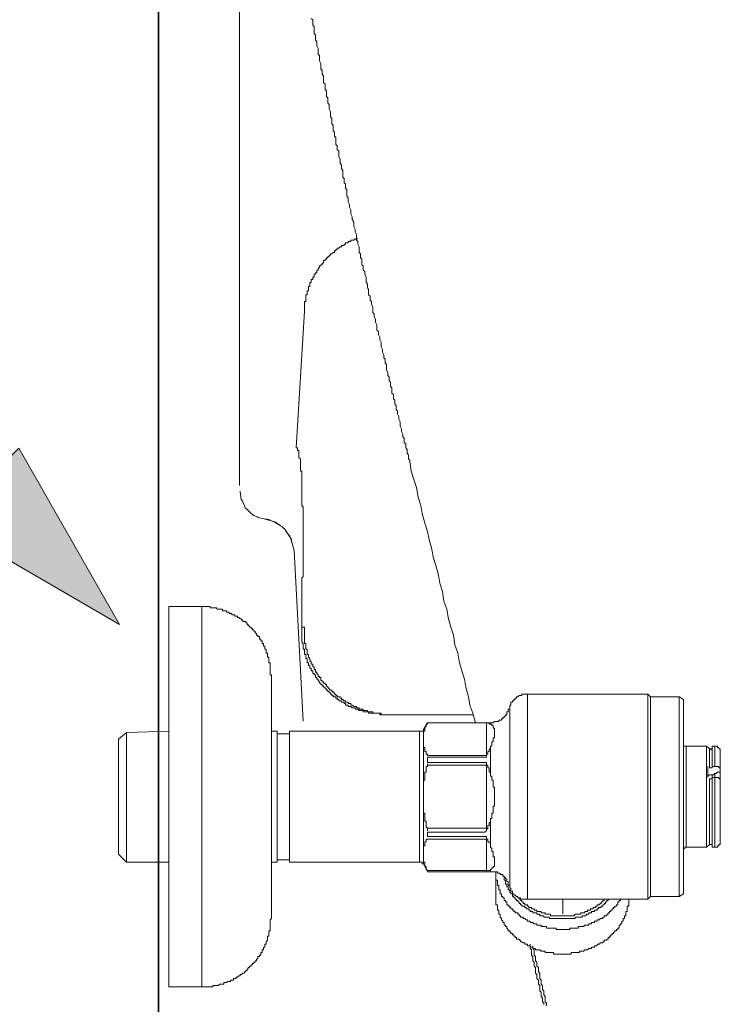
# Model space of a CAD drawing. Units: inches. Extents: x -376 to 2790, y -1491 to 763.
# Drawn here: x 828 to 938, y -735 to -579 of the extents above; entities that cross this region are included whole.
import ezdxf

# ---------------------------------------------------------------- set-up
doc = ezdxf.new("R2010")
doc.units = ezdxf.units.IN
doc.header["$MEASUREMENT"] = 0
doc.layers.add('图层 1', color=7, linetype='Continuous')

msp = doc.modelspace()

# ---------------------------------------------------------------- hatches: boundary and pattern name
at = {"layer": '图层 1'}
h = msp.add_hatch(color=7, dxfattribs=at)
h.dxf.hatch_style = 2
h.paths.add_polyline_path([(815.68, -658.88), (843.4, -675.01), (827.49, -647.13)])

# ---------------------------------------------------------------- linework, layer by layer
at = {"layer": '图层 1', "color": 7, "lineweight": 35}
msp.add_lwpolyline([(849.55, -856.97), (849.55, 344.23)], dxfattribs=at)
at = {"layer": '图层 1', "color": 7, "lineweight": 9}
for points in [[(862.36, -646.48), (862.36, 82.67)], [(873.69, -579.22), (873.91, -579.45), (873.91, -579.66), (873.91, -579.87), (873.91, -580.09), (873.91, -580.31), (874.13, -580.52), (874.13, -580.75), (874.13, -580.96), (874.13, -581.39), (874.13, -581.61), (874.34, -581.82), (874.34, -582.04), (874.34, -582.27), (874.34, -582.46), (874.34, -582.68), (874.55, -582.9), (874.55, -583.12), (874.55, -583.33), (874.55, -583.55), (874.78, -583.97), (874.78, -584.21), (874.78, -584.42), (874.78, -584.63), (874.78, -584.85), (875, -585.06), (875, -585.29), (875, -585.51), (875, -585.71), (875, -585.92), (875.21, -586.36), (875.21, -586.57), (875.21, -586.79), (875.21, -587), (875.21, -587.23), (875.42, -587.44), (875.42, -587.66), (875.42, -587.87), (875.42, -588.09), (875.64, -588.32), (875.64, -588.53), (875.64, -588.95), (875.64, -589.17), (875.64, -589.38), (875.86, -589.6), (875.86, -589.81), (875.86, -590.02), (875.86, -590.26), (875.86, -590.47), (876.07, -590.68), (876.07, -590.9), (876.07, -591.33), (876.07, -591.54), (876.3, -591.77), (876.3, -591.97), (876.3, -592.19), (876.3, -592.41), (876.3, -592.62), (876.49, -592.83), (876.49, -593.05), (876.49, -593.28), (876.49, -593.49), (876.72, -593.92), (876.72, -594.14), (876.72, -594.37), (876.72, -594.58), (876.72, -594.79), (876.93, -595.01), (876.93, -595.23), (876.93, -595.43), (876.93, -595.65), (876.93, -595.86), (877.15, -596.08), (877.15, -596.52), (877.15, -596.73), (877.15, -596.95), (877.36, -597.17), (877.36, -597.38), (877.36, -597.59), (877.36, -597.82), (877.58, -598.03), (877.58, -598.25), (877.58, -598.47), (877.58, -598.88), (877.58, -599.12), (877.79, -599.33), (877.79, -599.54), (877.79, -599.76), (877.79, -599.97), (878.02, -600.19), (878.02, -600.41), (878.02, -600.62), (878.02, -600.84), (878.02, -601.06), (878.24, -601.49), (878.24, -601.71), (878.24, -601.91), (878.24, -602.13), (878.45, -602.34), (878.45, -602.57), (878.45, -602.78), (878.45, -603), (878.66, -603.22), (878.66, -603.43), (878.66, -603.64), (878.66, -604.09), (878.66, -604.3), (878.88, -604.52), (878.88, -604.73), (878.88, -604.93), (878.88, -605.18), (879.09, -605.38), (879.09, -605.59), (879.09, -605.81), (879.09, -606.02), (879.32, -606.24), (879.32, -606.67), (879.32, -606.88), (879.32, -607.11), (879.32, -607.33), (879.54, -607.54), (879.54, -607.75), (879.54, -607.97)], [(879.54, -607.97), (879.54, -608.2), (879.74, -608.62), (879.74, -608.83), (879.74, -609.05), (879.96, -609.48), (879.96, -609.69), (879.96, -609.92), (879.96, -610.14), (880.17, -610.57), (880.17, -610.78), (880.17, -610.99), (880.39, -611.44), (880.39, -611.63), (880.39, -611.86), (880.39, -612.08), (880.6, -612.5), (880.6, -612.72), (880.6, -612.93), (880.82, -613.38), (880.82, -613.59), (880.82, -613.8), (880.82, -614.24), (881.03, -614.46), (881.03, -614.68), (881.03, -614.88), (881.26, -615.32), (881.26, -615.53), (881.26, -615.74), (881.26, -616.19), (881.47, -616.4), (881.47, -616.62), (881.47, -617.05), (881.69, -617.26), (881.69, -617.49), (881.69, -617.7), (881.69, -618.14), (881.9, -618.34), (881.9, -618.55), (881.9, -618.98), (882.12, -619.21), (882.12, -619.43), (882.12, -619.64), (882.35, -620.08), (882.35, -620.29), (882.35, -620.5), (882.35, -620.94), (882.56, -621.16), (882.56, -621.38), (882.56, -621.79), (882.75, -622.01), (882.75, -622.24), (882.75, -622.45), (882.75, -622.88), (882.98, -623.1), (882.98, -623.31), (882.98, -623.75), (883.2, -623.96), (883.2, -624.19), (883.2, -624.4), (883.41, -624.82), (883.41, -625.04), (883.41, -625.25), (883.41, -625.69), (883.63, -625.9), (883.63, -626.12), (883.63, -626.34), (883.84, -626.78), (883.84, -627), (883.84, -627.21), (884.05, -627.64), (884.05, -627.84), (884.05, -628.06), (884.05, -628.5), (884.28, -628.71), (884.28, -628.93), (884.28, -629.15), (884.5, -629.58), (884.5, -629.79), (884.5, -630.02), (884.71, -630.45), (884.71, -630.66), (884.71, -630.88), (884.71, -631.11), (884.93, -631.53), (884.93, -631.74), (884.93, -631.96), (885.14, -632.39), (885.14, -632.6), (885.14, -632.83), (885.36, -633.05), (885.36, -633.47), (885.36, -633.69), (885.59, -633.9), (885.59, -634.35), (885.59, -634.55), (885.59, -634.76), (885.8, -635.2), (885.8, -635.41), (885.8, -635.63), (886, -635.84), (886, -636.29), (886, -636.5), (886.22, -636.71), (886.22, -637.16), (886.22, -637.37), (886.43, -637.59), (886.43, -637.79), (886.43, -638.22), (886.43, -638.44), (886.65, -638.65), (886.65, -639.1), (886.65, -639.31), (886.87, -639.52), (886.87, -639.74), (886.87, -640.17), (887.08, -640.4), (887.08, -640.61), (887.08, -641.05), (887.29, -641.25), (887.29, -641.46), (887.29, -641.68), (887.52, -642.12), (887.52, -642.33), (887.52, -642.55), (887.74, -642.98), (887.74, -643.2), (887.74, -643.41), (887.74, -643.63), (887.95, -644.07), (887.95, -644.27), (887.95, -644.49), (888.16, -644.92), (888.16, -645.15), (888.16, -645.36), (888.38, -645.57), (888.38, -646.01), (888.38, -646.22), (888.61, -646.45), (888.61, -646.87), (888.61, -647.09), (888.82, -647.31), (888.82, -647.51), (888.82, -647.95), (889.04, -648.17), (889.04, -648.38), (889.04, -648.81), (889.24, -649.03), (889.24, -649.25)], [(862.36, -653.01), (862.36, -633.39), (862.36, -613.76)], [(881.03, -614.03), (880.82, -614.03), (880.6, -614.03), (880.39, -614.24), (880.17, -614.24), (879.96, -614.24), (879.96, -614.46), (879.74, -614.46), (879.54, -614.46), (879.54, -614.68), (879.32, -614.68), (879.09, -614.68), (879.09, -614.88), (878.88, -614.88), (878.88, -615.1), (878.66, -615.1), (878.45, -615.1), (878.45, -615.32), (878.24, -615.32), (878.02, -615.53), (877.79, -615.53), (877.79, -615.74), (877.58, -615.74), (877.58, -615.96), (877.36, -615.96), (877.36, -616.19), (877.15, -616.19), (876.93, -616.4), (876.72, -616.4), (876.72, -616.62), (876.49, -616.62), (876.49, -616.83), (876.3, -616.83), (876.3, -617.05), (876.07, -617.05), (876.07, -617.26), (875.86, -617.26), (875.86, -617.49), (875.64, -617.49), (875.64, -617.7), (875.64, -617.92), (875.42, -617.92), (875.42, -618.14), (875.21, -618.14), (875.21, -618.34), (875, -618.34)], [(875, -618.34), (875, -618.55), (874.78, -618.77), (874.78, -618.98), (874.55, -618.98), (874.55, -619.21), (874.55, -619.43), (874.34, -619.43), (874.34, -619.64), (874.13, -619.64), (874.13, -619.85), (874.13, -620.08), (873.91, -620.08), (873.91, -620.29), (873.91, -620.5), (873.69, -620.5), (873.69, -620.73), (873.69, -620.94), (873.48, -620.94), (873.48, -621.16), (873.48, -621.38), (873.48, -621.58), (873.25, -621.58), (873.25, -621.79), (873.25, -622.01), (873.25, -622.24), (873.06, -622.24), (873.06, -622.45), (873.06, -622.67), (873.06, -622.88), (872.83, -622.88), (872.83, -623.1), (872.83, -623.31), (872.83, -623.54), (872.83, -623.75), (872.83, -623.96), (872.62, -623.96), (872.62, -624.19), (872.62, -624.4), (872.62, -624.6), (872.62, -624.82), (872.62, -625.04), (872.62, -625.25), (872.62, -625.48)], [(872.62, -625.48), (871.31, -647.09)], [(871.53, -647.31), (871.53, -647.09), (871.31, -647.09)], [(871.53, -647.51), (871.53, -647.31)], [(871.74, -648.17), (871.74, -647.95), (871.74, -647.73), (871.74, -647.51), (871.53, -647.51)], [(871.74, -648.6), (871.74, -648.38), (871.74, -648.17)], [(872.19, -650.97), (872.19, -650.75), (871.97, -650.75), (871.97, -650.55), (871.97, -650.33), (871.97, -650.12), (871.97, -649.91), (871.97, -649.67), (871.97, -649.46), (871.97, -649.25), (871.97, -649.03), (871.97, -648.81), (871.74, -648.6)], [(889.24, -649.25), (889.46, -650.75), (889.89, -652.06), (890.33, -653.36), (890.55, -654.86), (890.98, -656.17), (891.19, -657.46), (891.62, -658.98), (892.06, -660.28), (892.28, -661.56), (892.7, -663.08), (892.91, -664.37), (893.34, -665.67), (893.78, -667.18), (894, -668.48), (894.43, -669.78), (894.64, -671.29), (895.09, -672.58), (895.3, -673.88), (895.72, -675.39), (896.15, -676.68), (896.37, -678.2), (896.81, -679.5), (897.02, -680.8), (897.45, -682.32), (897.88, -683.61), (898.11, -684.91), (898.54, -686.43), (898.74, -687.71), (899.18, -689.01), (899.62, -690.52)], [(872.19, -653.14), (872.19, -652.93), (872.19, -652.71), (872.19, -652.49), (872.19, -652.27), (872.19, -652.06), (872.19, -651.84), (872.19, -651.62), (872.19, -651.41), (872.19, -651.2), (872.19, -650.97)], [(872.4, -664.37), (872.4, -664.16), (872.4, -663.94), (872.4, -663.71), (872.4, -663.52), (872.4, -663.29), (872.4, -663.08), (872.4, -662.87), (872.4, -662.65), (872.4, -662.43), (872.4, -662.22), (872.4, -662), (872.4, -661.77), (872.4, -661.56), (872.4, -661.35), (872.4, -661.13), (872.4, -660.92), (872.4, -660.7), (872.4, -660.47), (872.4, -660.28), (872.4, -660.07), (872.4, -659.83), (872.4, -659.62), (872.4, -659.41), (872.4, -659.19), (872.4, -658.98), (872.4, -658.75), (872.4, -658.53), (872.4, -658.32), (872.4, -658.11), (872.4, -657.89), (872.4, -657.67), (872.4, -657.46), (872.4, -657.26), (872.4, -657.03), (872.4, -656.81), (872.4, -656.6), (872.4, -656.38), (872.19, -656.17), (872.19, -655.96), (872.19, -655.72), (872.19, -655.51), (872.19, -655.3), (872.19, -655.08), (872.19, -654.86), (872.19, -654.65), (872.19, -654.42), (872.19, -654.21), (872.19, -654.02), (872.19, -653.79), (872.19, -653.57), (872.19, -653.36), (872.19, -653.14)], [(862.45, -654.04), (862.45, -653.92)], [(862.45, -654.04), (862.58, -654.78), (862.58, -655.04), (862.58, -655.07), (862.64, -655.19), (862.83, -655.51), (863.12, -656.23), (863.2, -656.42), (863.25, -656.48), (863.25, -656.55), (863.31, -656.59), (863.57, -656.84), (864.16, -657.37), (864.4, -657.62), (864.46, -657.62), (864.46, -657.69), (864.52, -657.69), (864.58, -657.74), (864.76, -657.81), (865.14, -657.99), (865.32, -658.07), (865.39, -658.11), (865.48, -658.11), (866.23, -658.31)], [(870.97, -663.28), (870.72, -662.37), (870.58, -661.92), (870.54, -661.69), (870.54, -661.57), (870.54, -661.5), (870.48, -661.44), (870.42, -661.28), (870.36, -661.22), (870.36, -661.17), (870.3, -661.03), (869.99, -660.65), (869.74, -660.3), (869.62, -660.13), (869.55, -659.99), (869.49, -659.93), (869.13, -659.63), (869.07, -659.52), (869.02, -659.52), (868.95, -659.46), (868.78, -659.34), (868.43, -659.1), (868.23, -658.98), (868.18, -658.89), (868.12, -658.89), (867.98, -658.85), (867.14, -658.48), (867.07, -658.48), (867.01, -658.42), (866.9, -658.42), (866.7, -658.36), (866.23, -658.31)], [(866.23, -658.31), (866.7, -658.36), (866.94, -658.42), (867.07, -658.48), (867.14, -658.48), (867.18, -658.48)], [(870.97, -663.28), (870.48, -661.44), (870.48, -661.4), (870.42, -661.4), (870.36, -661.28), (870.24, -661.1), (869.99, -660.65), (869.49, -659.93), (869.46, -659.93), (869.46, -659.88), (869.38, -659.82), (869.32, -659.74), (869.13, -659.63), (869.07, -659.6), (869.07, -659.52), (868.95, -659.46), (868.78, -659.34), (867.98, -658.85), (867.98, -658.79), (867.93, -658.79), (867.86, -658.79), (867.8, -658.79), (867.56, -658.66), (867.14, -658.54), (866.23, -658.31)], [(869.49, -659.93), (869.99, -660.65), (870.3, -661.1), (870.42, -661.28), (870.42, -661.33), (870.48, -661.33), (870.48, -661.44), (870.54, -661.5), (870.54, -661.57), (870.54, -661.69), (870.58, -661.92), (870.72, -662.37), (870.97, -663.28)], [(870.97, -663.28), (872.41, -690.27)], [(872.19, -675.39), (872.19, -675.18), (872.19, -674.97), (872.19, -674.74), (872.19, -674.53), (872.19, -674.09), (872.19, -673.88), (872.19, -673.66), (872.19, -673.46), (872.19, -673.24), (872.19, -673.03), (872.19, -672.58), (872.19, -672.37), (872.19, -672.16), (872.19, -671.94), (872.19, -671.72), (872.19, -671.51), (872.19, -671.08), (872.19, -670.87), (872.19, -670.63), (872.19, -670.42), (872.19, -670.22), (872.19, -669.78), (872.19, -669.57), (872.19, -669.34), (872.19, -669.13), (872.19, -668.92), (872.19, -668.7), (872.19, -668.27), (872.19, -668.04), (872.19, -667.82), (872.19, -667.61), (872.4, -667.4), (872.4, -667.18), (872.4, -666.76), (872.4, -666.54), (872.4, -666.33), (872.4, -666.11), (872.4, -665.89), (872.4, -665.67), (872.4, -665.24), (872.4, -665.03), (872.4, -664.8), (872.4, -664.58), (872.4, -664.37)], [(851.22, -732.22), (851.22, -672.16)], [(856.42, -672.16), (851.22, -672.16)], [(856.42, -672.16), (851.22, -672.16)], [(867.43, -683.19), (867.43, -682.96), (867.2, -682.96), (867.2, -682.74), (867.2, -682.53), (867.2, -682.32), (867.2, -682.1), (867.2, -681.89), (867.2, -681.66), (867.2, -681.44), (867.2, -681.23), (867.2, -681.02), (866.99, -681.02), (866.99, -680.8), (866.99, -680.58), (866.99, -680.37), (866.99, -680.14), (866.8, -680.14), (866.8, -679.95), (866.8, -679.72), (866.8, -679.5), (866.57, -679.5), (866.57, -679.29), (866.57, -679.08), (866.57, -678.86), (866.35, -678.86), (866.35, -678.63), (866.35, -678.42), (866.14, -678.42), (866.14, -678.2), (866.14, -677.99), (865.92, -677.99), (865.92, -677.77), (865.92, -677.56), (865.71, -677.56), (865.71, -677.33), (865.5, -677.33), (865.5, -677.12), (865.5, -676.9), (865.27, -676.9), (865.27, -676.68), (865.05, -676.68), (865.05, -676.48), (864.84, -676.27), (864.84, -676.05), (864.62, -676.05), (864.62, -675.84), (864.41, -675.84), (864.41, -675.62), (864.19, -675.62), (864.19, -675.39), (863.96, -675.39), (863.96, -675.18), (863.75, -675.18), (863.75, -674.97), (863.56, -674.97), (863.56, -674.74), (863.33, -674.74), (863.33, -674.53), (863.12, -674.53), (862.9, -674.53), (862.9, -674.32), (862.68, -674.32), (862.68, -674.09), (862.47, -674.09), (862.24, -673.88), (862.03, -673.88), (862.03, -673.66), (861.81, -673.66), (861.6, -673.66), (861.6, -673.46), (861.39, -673.46), (861.17, -673.46), (861.17, -673.24), (860.94, -673.24), (860.73, -673.24), (860.73, -673.03), (860.51, -673.03), (860.31, -673.03), (860.31, -672.81), (860.09, -672.81), (859.87, -672.81), (859.66, -672.81), (859.66, -672.58), (859.45, -672.58), (859.23, -672.58), (859, -672.58), (858.79, -672.58), (858.79, -672.37), (858.57, -672.37), (858.36, -672.37), (858.15, -672.37), (857.93, -672.37), (857.7, -672.37), (857.7, -672.16), (857.49, -672.16), (857.27, -672.16), (857.07, -672.16), (856.85, -672.16), (856.64, -672.16), (856.42, -672.16)], [(856.42, -732.22), (856.42, -672.16)], [(872.19, -675.39), (872.19, -675.62), (872.19, -675.84), (872.19, -676.05), (872.19, -676.27), (872.19, -676.48), (872.19, -676.68), (872.19, -676.9), (872.19, -677.12), (872.19, -677.33), (872.19, -677.56), (872.19, -677.77), (872.4, -677.99), (872.4, -678.2), (872.4, -678.42), (872.4, -678.63), (872.4, -678.86), (872.62, -678.86), (872.62, -679.08), (872.62, -679.29), (872.62, -679.5), (872.62, -679.72), (872.83, -679.72), (872.83, -679.95), (872.83, -680.14), (872.83, -680.37), (873.06, -680.37), (873.06, -680.58), (873.06, -680.8), (873.06, -681.02), (873.25, -681.02), (873.25, -681.23), (873.25, -681.44), (873.48, -681.44), (873.48, -681.66), (873.48, -681.89), (873.69, -681.89), (873.69, -682.1), (873.69, -682.32), (873.91, -682.32), (873.91, -682.53), (873.91, -682.74), (874.13, -682.74), (874.13, -682.96), (874.34, -682.96), (874.34, -683.19), (874.34, -683.38), (874.55, -683.38), (874.55, -683.61), (874.78, -683.61), (874.78, -683.83), (875, -684.04), (875, -684.25), (875.21, -684.25), (875.21, -684.47), (875.42, -684.47)], [(872.19, -675.39), (872.62, -675.39)], [(872.62, -675.39), (872.62, -675.62), (872.62, -675.84), (872.62, -676.05), (872.62, -676.27), (872.62, -676.48), (872.62, -676.68), (872.62, -676.9), (872.62, -677.12), (872.62, -677.33), (872.62, -677.56), (872.62, -677.77), (872.62, -677.99), (872.83, -677.99), (872.83, -678.2), (872.83, -678.42), (872.83, -678.63), (872.83, -678.86), (873.06, -678.86), (873.06, -679.08), (873.06, -679.29), (873.06, -679.5), (873.06, -679.72), (873.25, -679.72), (873.25, -679.95), (873.25, -680.14), (873.48, -680.37), (873.48, -680.58), (873.48, -680.8), (873.69, -680.8), (873.69, -681.02), (873.69, -681.23), (873.91, -681.23), (873.91, -681.44), (873.91, -681.66), (874.13, -681.66), (874.13, -681.89), (874.13, -682.1), (874.34, -682.1), (874.34, -682.32), (874.34, -682.53), (874.55, -682.53), (874.55, -682.74), (874.78, -682.96), (874.78, -683.19), (875, -683.19), (875, -683.38), (875.21, -683.38), (875.21, -683.61), (875.21, -683.83)], [(867.43, -721.21), (867.43, -683.19)], [(875.21, -683.83), (875.42, -683.83), (875.42, -684.04), (875.64, -684.04), (875.64, -684.25), (875.86, -684.25), (875.86, -684.47), (876.07, -684.47), (876.07, -684.68), (876.3, -684.91), (876.49, -685.13), (876.72, -685.34), (876.93, -685.34), (876.93, -685.55), (877.15, -685.55), (877.15, -685.77), (877.36, -685.77), (877.36, -685.99), (877.58, -685.99), (877.58, -686.2), (877.79, -686.2), (877.79, -686.43), (878.02, -686.43), (878.24, -686.43), (878.24, -686.63), (878.45, -686.63), (878.45, -686.85), (878.66, -686.85), (878.88, -687.07), (879.09, -687.07), (879.09, -687.28), (879.32, -687.28), (879.54, -687.28), (879.54, -687.49), (879.74, -687.49), (879.96, -687.49), (879.96, -687.71), (880.17, -687.71), (880.39, -687.94), (880.6, -687.94), (880.82, -687.94), (880.82, -688.15), (881.03, -688.15), (881.26, -688.15), (881.26, -688.37), (881.47, -688.37), (881.69, -688.37), (881.9, -688.37), (881.9, -688.58), (882.12, -688.58), (882.35, -688.58), (882.56, -688.58), (882.56, -688.8)], [(875.42, -684.47), (875.42, -684.68), (875.64, -684.68), (875.64, -684.91), (875.86, -684.91), (875.86, -685.13), (876.07, -685.13), (876.07, -685.34), (876.3, -685.34), (876.3, -685.55), (876.49, -685.55), (876.49, -685.77), (876.72, -685.77), (876.72, -685.99), (876.93, -685.99), (876.93, -686.2), (877.15, -686.2), (877.15, -686.43), (877.36, -686.43), (877.58, -686.43), (877.58, -686.63), (877.79, -686.63), (877.79, -686.85), (878.02, -686.85), (878.02, -687.07), (878.24, -687.07), (878.45, -687.07), (878.45, -687.28), (878.66, -687.28), (878.88, -687.28), (878.88, -687.49), (879.09, -687.49), (879.09, -687.71), (879.32, -687.71), (879.54, -687.71), (879.54, -687.94), (879.74, -687.94), (879.96, -687.94), (880.17, -688.15), (880.39, -688.15), (880.6, -688.15), (880.6, -688.37), (880.82, -688.37), (881.03, -688.37), (881.26, -688.58), (881.47, -688.58), (881.69, -688.58), (881.9, -688.58), (881.9, -688.8), (882.12, -688.8), (882.35, -688.8), (882.56, -688.8), (882.75, -688.8), (882.75, -689.01), (882.98, -689.01), (883.2, -689.01), (883.41, -689.01), (883.63, -689.01), (883.84, -689.01)], [(907.83, -685.99), (907.61, -685.99), (907.4, -685.99), (907.17, -685.99), (906.96, -685.99), (906.96, -686.2), (906.74, -686.2), (906.52, -686.2), (906.31, -686.43), (906.09, -686.43), (906.09, -686.63), (905.88, -686.63), (905.88, -686.85), (905.65, -686.85), (905.65, -687.07), (905.44, -687.07), (905.44, -687.28), (905.22, -687.28), (905.22, -687.49), (905.22, -687.71), (905.02, -687.71), (905.02, -687.94), (905.02, -688.15)], [(907.83, -685.99), (907.83, -718.41)], [(926.83, -685.99), (907.83, -685.99)], [(927.26, -686.43), (926.83, -685.99)], [(926.83, -685.99), (926.83, -718.41)], [(927.26, -717.97), (927.26, -686.43)], [(931.79, -686.43), (927.26, -686.43)], [(932.45, -686.85), (931.79, -686.43)], [(931.79, -717.97), (931.79, -686.43)], [(932.45, -717.54), (932.45, -686.85)], [(882.56, -688.8), (882.75, -688.8), (882.98, -688.8), (883.2, -688.8)], [(883.2, -688.8), (883.41, -688.8), (883.41, -689.01), (883.63, -689.01), (883.84, -689.01), (884.05, -689.01)], [(884.71, -689.24), (884.5, -689.24), (884.5, -689.01), (884.28, -689.01), (884.05, -689.01), (883.84, -689.01)], [(884.05, -689.01), (884.28, -689.01), (884.5, -689.01), (884.71, -689.01), (884.71, -689.24)], [(901.98, -690.52), (902.2, -690.52), (902.42, -690.52), (902.63, -690.3), (902.84, -690.3), (903.07, -690.3), (903.29, -690.3), (903.29, -690.09), (903.5, -690.09), (903.72, -690.09), (903.72, -689.89), (903.93, -689.89), (903.93, -689.67), (904.14, -689.67), (904.14, -689.45), (904.37, -689.45), (904.37, -689.24), (904.59, -689.24), (904.59, -689.01), (904.59, -688.8), (904.8, -688.8), (904.8, -688.58), (904.8, -688.37), (905.02, -688.37), (905.02, -688.15)], [(905.02, -716.24), (905.02, -688.15)], [(884.71, -689.24), (884.93, -689.24), (885.14, -689.24), (885.36, -689.24), (885.59, -689.24)], [(884.71, -689.24), (884.93, -689.24), (885.14, -689.24), (885.36, -689.24), (885.59, -689.24), (885.8, -689.24)], [(885.59, -689.24), (885.8, -689.24)], [(885.8, -689.24), (886, -689.24), (886.22, -689.24)], [(885.8, -689.24), (899.18, -689.24)], [(892.06, -690.52), (891.4, -691.6)], [(892.06, -690.52), (892.06, -690.73), (891.85, -690.73)], [(891.85, -690.73), (891.85, -690.96)], [(901.12, -690.52), (892.06, -690.52)], [(901.98, -690.52), (892.06, -690.52)], [(892.06, -690.52), (901.35, -690.52)], [(901.56, -690.52), (901.35, -690.52), (901.12, -690.52)], [(901.35, -695.71), (901.35, -690.52)], [(901.98, -690.73), (901.78, -690.73), (901.78, -690.52), (901.56, -690.52)], [(901.98, -690.73), (901.98, -690.52)], [(902.63, -692.25), (902.63, -692.04), (902.63, -691.83), (902.63, -691.6), (902.63, -691.39), (902.42, -691.39), (902.42, -691.18), (902.42, -690.96), (902.2, -690.96), (902.2, -690.73), (901.98, -690.73)], [(844.53, -692.04), (843.24, -693.11)], [(851.22, -691.83), (844.53, -692.04)], [(844.53, -712.55), (844.53, -692.04)], [(868.29, -691.83), (867.43, -691.83)], [(868.29, -712.55), (868.29, -691.83)], [(870.24, -692.25), (868.29, -692.25)], [(890.76, -691.83), (870.24, -691.83)], [(870.24, -712.55), (870.24, -691.83)], [(890.76, -691.83), (890.98, -691.83), (891.19, -691.83), (891.4, -691.83), (891.4, -691.6)], [(890.76, -712.55), (890.76, -691.83)], [(891.85, -691.18), (891.62, -691.18), (891.62, -691.39), (891.62, -691.6), (891.62, -691.83), (891.4, -691.83), (891.4, -692.04)], [(891.4, -712.78), (891.4, -691.6)], [(891.4, -692.04), (891.4, -692.25), (891.4, -692.48), (891.4, -692.69), (891.4, -692.91), (891.4, -693.11)], [(891.85, -690.96), (891.85, -690.96)], [(891.85, -690.96), (891.85, -691.18)], [(901.98, -694.41), (901.98, -694.2), (902.2, -694.2), (902.2, -693.99), (902.2, -693.76), (902.2, -693.54), (902.42, -693.54), (902.42, -693.33), (902.42, -693.11), (902.42, -692.91), (902.63, -692.91), (902.63, -692.69), (902.63, -692.48), (902.63, -692.25)], [(843.24, -711.27), (843.24, -693.11)], [(891.4, -693.11), (891.4, -693.33), (891.4, -693.54), (891.4, -693.76), (891.4, -693.99)], [(932.45, -693.76), (932.45, -693.99), (932.45, -694.2), (932.66, -694.2), (932.88, -694.2)], [(891.4, -693.99), (891.4, -694.2), (891.4, -694.41), (891.62, -694.41), (891.62, -694.63), (891.62, -694.85)], [(891.62, -694.85), (891.62, -695.06)], [(891.62, -695.06), (891.85, -695.06)], [(891.85, -695.06), (891.85, -695.28)], [(891.85, -695.28), (891.85, -695.5)], [(901.12, -695.94), (901.35, -695.94), (901.35, -695.71), (901.35, -695.5), (901.56, -695.5), (901.56, -695.28)], [(901.56, -695.28), (901.56, -695.06), (901.78, -695.06), (901.78, -694.85), (901.78, -694.63), (901.98, -694.63), (901.98, -694.41)], [(901.98, -698.75), (901.98, -694.41)], [(932.88, -710.19), (932.88, -694.2)], [(936.12, -694.2), (932.88, -694.2)], [(936.55, -694.63), (936.12, -694.2)], [(936.12, -710.19), (936.12, -694.2)], [(936.55, -694.63), (936.55, -697.65)], [(937.41, -694.2), (936.99, -694.2)], [(936.99, -694.2), (936.99, -697.44)], [(936.99, -694.2), (936.99, -694.63)], [(936.99, -697.65), (936.99, -694.63)], [(938.27, -695.28), (938.27, -695.06), (938.27, -694.85), (938.27, -694.63), (938.05, -694.63), (938.05, -694.41), (937.84, -694.41), (937.84, -694.2), (937.62, -694.2), (937.41, -694.2)], [(937.41, -694.2), (937.41, -697.44)], [(938.27, -699.59), (938.27, -695.28)], [(891.85, -695.5), (892.06, -695.5), (892.06, -695.71)], [(891.85, -695.5), (891.85, -695.5)], [(901.35, -695.71), (892.06, -695.71)], [(892.06, -696.79), (892.06, -695.94)], [(892.06, -695.94), (901.12, -695.94)], [(892.06, -696.79), (901.12, -696.79)], [(901.12, -695.94), (901.35, -695.94), (901.35, -695.71)], [(901.35, -697.23), (901.35, -697), (901.35, -696.79), (901.12, -696.79)], [(901.98, -698.75), (901.98, -698.53), (901.98, -698.3), (901.78, -698.3), (901.78, -698.09), (901.78, -697.87), (901.78, -697.65), (901.56, -697.65), (901.56, -697.44), (901.56, -697.23), (901.35, -697.23), (901.35, -697), (901.35, -696.79), (901.12, -696.79)], [(901.35, -695.71), (901.35, -695.71)], [(892.06, -697.23), (892.06, -697.44), (891.85, -697.44), (891.85, -697.65), (891.85, -697.87), (891.85, -698.09), (891.85, -698.3), (891.62, -698.3), (891.62, -698.53), (891.62, -698.75), (891.62, -698.96), (891.62, -699.17), (891.62, -699.39), (891.62, -699.59), (891.4, -699.59)], [(892.06, -697), (892.06, -697)], [(892.06, -697.23), (892.06, -697)], [(901.35, -697.23), (892.06, -697.23)], [(901.35, -697.23), (901.35, -707.16)], [(936.33, -698.3), (936.33, -698.09), (936.33, -697.87), (936.33, -697.65), (936.33, -697.44)], [(936.33, -699.17), (936.33, -698.96), (936.33, -698.75), (936.33, -698.53), (936.33, -698.3)], [(936.55, -697.65), (936.76, -697.65)], [(936.76, -697.65), (936.99, -697.65)], [(936.99, -697.44), (937.41, -697.44)], [(937.41, -698.53), (937.21, -698.75)], [(937.84, -697.44), (937.62, -697.44), (937.41, -697.44)], [(937.62, -698.53), (937.41, -698.53)], [(937.41, -698.53), (937.41, -699.17)], [(937.84, -698.3), (937.62, -698.53)], [(937.62, -698.53), (937.62, -698.53)], [(938.05, -697.65), (938.05, -697.44), (937.84, -697.44)], [(938.05, -698.3), (937.84, -698.3)], [(938.27, -697.65), (938.05, -697.65)], [(938.27, -698.96), (938.27, -698.75), (938.27, -698.53), (938.27, -698.3), (938.05, -698.3)], [(938.27, -698.3), (938.05, -698.3)], [(938.27, -697.87), (938.27, -697.65)], [(891.4, -699.59), (891.4, -699.81), (891.4, -700.04), (891.4, -700.25), (891.4, -700.46), (891.4, -700.68), (891.4, -700.9), (891.4, -701.11), (891.4, -701.33), (891.4, -701.54), (891.4, -701.77), (891.4, -701.99), (891.4, -702.2), (891.4, -702.41), (891.4, -702.63), (891.4, -702.86), (891.4, -703.05), (891.4, -703.28), (891.4, -703.49), (891.4, -703.7), (891.4, -703.92), (891.4, -704.14), (891.4, -704.35), (891.4, -704.58), (891.4, -704.8)], [(902.42, -699.59), (902.2, -699.59), (902.2, -699.39), (902.2, -699.17), (902.2, -698.96), (901.98, -698.96), (901.98, -698.75)], [(902.63, -700.68), (902.42, -700.68), (902.42, -700.46), (902.42, -700.25), (902.42, -700.04), (902.42, -699.81), (902.42, -699.59)], [(936.55, -698.75), (936.33, -698.96)], [(936.76, -698.75), (936.55, -698.75)], [(936.55, -699.39), (936.76, -699.39)], [(936.55, -709.76), (936.55, -699.39)], [(936.99, -698.75), (936.76, -698.75)], [(936.76, -699.39), (936.99, -699.39)], [(936.99, -710.19), (936.99, -698.75)], [(937.21, -698.75), (936.99, -698.75)], [(936.99, -699.17), (937.41, -699.17)], [(936.99, -709.76), (936.99, -699.39)], [(937.84, -699.17), (937.62, -699.17), (937.41, -699.17)], [(937.41, -699.17), (937.41, -710.19)], [(938.05, -699.39), (938.05, -699.17), (937.84, -699.17)], [(938.27, -699.39), (938.05, -699.39)], [(938.27, -699.59), (938.27, -699.39)], [(938.27, -709.31), (938.27, -699.59)], [(902.63, -703.28), (902.63, -703.05), (902.63, -702.86), (902.63, -702.63), (902.63, -702.41), (902.63, -702.2), (902.63, -701.99), (902.63, -701.77), (902.63, -701.54), (902.63, -701.33), (902.63, -701.11), (902.63, -700.9), (902.63, -700.68)], [(901.98, -705.87), (901.98, -705.65), (902.2, -705.65), (902.2, -705.44), (902.2, -705.22), (902.2, -705.01), (902.2, -704.8), (902.42, -704.8), (902.42, -704.58), (902.42, -704.35), (902.42, -704.14), (902.42, -703.92), (902.42, -703.7), (902.63, -703.7), (902.63, -703.49), (902.63, -703.28)], [(891.4, -704.8), (891.62, -704.8), (891.62, -705.01), (891.62, -705.22), (891.62, -705.44), (891.62, -705.65), (891.62, -705.87), (891.62, -706.08), (891.85, -706.08), (891.85, -706.29), (891.85, -706.5), (891.85, -706.74), (891.85, -706.95), (892.06, -707.16)], [(901.12, -707.82), (901.35, -707.59), (901.35, -707.38), (901.56, -707.16), (901.56, -706.95), (901.56, -706.74), (901.78, -706.74), (901.78, -706.5), (901.78, -706.29), (901.98, -706.29), (901.98, -706.08), (901.98, -705.87)], [(901.98, -710.19), (901.98, -705.87)], [(892.06, -707.38), (892.06, -707.16)], [(892.06, -707.16), (901.35, -707.16)], [(892.06, -707.59), (892.06, -707.38)], [(892.06, -708.46), (892.06, -707.82)], [(901.12, -707.82), (892.06, -707.82)], [(901.12, -707.82), (901.35, -707.59), (901.35, -707.38), (901.35, -707.16)], [(891.85, -709.31), (891.62, -709.31), (891.62, -709.54)], [(892.06, -708.9), (891.85, -708.9)], [(891.85, -708.9), (891.85, -709.12)], [(891.85, -709.12), (891.85, -709.12)], [(891.85, -709.12), (891.85, -709.31)], [(892.06, -708.46), (901.12, -708.46)], [(901.35, -708.9), (892.06, -708.9)], [(901.56, -708.9), (901.35, -708.9), (901.35, -708.68), (901.35, -708.46), (901.12, -708.46)], [(901.35, -708.68), (901.35, -708.46), (901.12, -708.46)], [(901.35, -708.9), (901.35, -708.68)], [(901.35, -708.9), (901.35, -713.87)], [(901.78, -709.54), (901.78, -709.31), (901.56, -709.31), (901.56, -709.12), (901.56, -708.9)], [(937.41, -710.19), (937.62, -710.19), (937.84, -710.19), (937.84, -709.97), (938.05, -709.97), (938.05, -709.76), (938.27, -709.76), (938.27, -709.54), (938.27, -709.31)], [(891.62, -709.54), (891.62, -709.76), (891.62, -709.97), (891.4, -709.97), (891.4, -710.19), (891.4, -710.4)], [(891.4, -710.4), (891.4, -710.61), (891.4, -710.85), (891.4, -711.06), (891.4, -711.27)], [(891.62, -709.54), (891.62, -709.54)], [(902.63, -712.15), (902.63, -711.92), (902.63, -711.71), (902.42, -711.71), (902.42, -711.49), (902.42, -711.27), (902.42, -711.06), (902.42, -710.85), (902.2, -710.85), (902.2, -710.61), (902.2, -710.4), (901.98, -710.19)], [(932.88, -710.19), (932.66, -710.19), (932.66, -710.4), (932.45, -710.4), (932.45, -710.61), (932.45, -710.85)], [(932.88, -710.19), (936.12, -710.19)], [(936.12, -710.19), (936.55, -709.76)], [(936.99, -709.76), (936.76, -709.76), (936.55, -709.76)], [(936.99, -709.76), (936.99, -710.19)], [(936.99, -710.19), (937.41, -710.19)], [(843.24, -711.27), (844.53, -712.55)], [(868.29, -712.15), (870.24, -712.15)], [(891.4, -711.27), (891.4, -711.49), (891.4, -711.71), (891.4, -711.92), (891.4, -712.15), (891.4, -712.36)], [(891.4, -712.36), (891.4, -712.55), (891.62, -712.55), (891.62, -712.78), (891.62, -713), (891.62, -713.21), (891.85, -713.21), (891.85, -713.43)], [(901.98, -713.64), (902.2, -713.64), (902.2, -713.43), (902.42, -713.43), (902.42, -713.21), (902.63, -713.21), (902.63, -713), (902.63, -712.78), (902.63, -712.55), (902.63, -712.36), (902.63, -712.15)], [(844.53, -712.55), (851.22, -712.55)], [(867.43, -712.55), (868.29, -712.55)], [(870.24, -712.55), (890.76, -712.55)], [(891.4, -712.78), (891.19, -712.78), (891.19, -712.55), (890.98, -712.55), (890.76, -712.55)], [(891.4, -712.78), (892.06, -714.08)], [(891.85, -713.43), (891.85, -713.43)], [(891.85, -713.43), (891.85, -713.64)], [(891.85, -713.64), (891.85, -713.64)], [(891.85, -713.64), (892.06, -713.87)], [(892.06, -713.87), (901.35, -713.87)], [(901.12, -714.08), (892.06, -714.08)], [(892.06, -714.08), (901.98, -714.08)], [(901.12, -714.08), (901.35, -714.08), (901.35, -713.87), (901.56, -713.87)], [(901.56, -713.87), (901.78, -713.87), (901.98, -713.87), (901.98, -713.64)], [(901.98, -714.08), (901.98, -713.64)], [(905.02, -716.24), (904.8, -716.24), (904.8, -716.02), (904.8, -715.81), (904.8, -715.58), (904.59, -715.58), (904.59, -715.37), (904.59, -715.16), (904.37, -715.16), (904.37, -714.95), (904.14, -714.95), (904.14, -714.73), (903.93, -714.73), (903.93, -714.51), (903.72, -714.51), (903.5, -714.51), (903.5, -714.3), (903.29, -714.3), (903.07, -714.3), (903.07, -714.08), (902.84, -714.08), (902.63, -714.08), (902.42, -714.08), (902.2, -714.08), (901.98, -714.08)], [(902.84, -714.08), (902.84, -714.3), (902.84, -714.51), (902.84, -714.73), (902.84, -714.95), (902.84, -715.16), (902.84, -715.37), (903.07, -715.37), (903.07, -715.58), (903.07, -715.81), (903.07, -716.02), (903.07, -716.24), (903.29, -716.24), (903.29, -716.45), (903.29, -716.66), (903.29, -716.9), (903.5, -716.9), (903.5, -717.11), (903.5, -717.32), (903.5, -717.54), (903.72, -717.54), (903.72, -717.76), (903.72, -717.97), (903.93, -717.97), (903.93, -718.2), (904.14, -718.2), (904.14, -718.41), (904.14, -718.62), (904.37, -718.62), (904.37, -718.83), (904.59, -718.83), (904.59, -719.05), (904.59, -719.26), (904.8, -719.26), (904.8, -719.48), (905.02, -719.48), (905.02, -719.7), (905.22, -719.7), (905.22, -719.91), (905.44, -719.91)], [(902.84, -714.08), (902.84, -717.97)], [(904.14, -714.95), (904.14, -715.16), (904.14, -715.37), (904.37, -715.37), (904.37, -715.58), (904.37, -715.81), (904.37, -716.02), (904.59, -716.02), (904.59, -716.24), (904.59, -716.45), (904.8, -716.45), (904.8, -716.66), (904.8, -716.9), (905.02, -716.9), (905.02, -717.11), (905.02, -717.32), (905.22, -717.32), (905.22, -717.54), (905.44, -717.54), (905.44, -717.76), (905.44, -717.97), (905.65, -717.97), (905.65, -718.2), (905.88, -718.2), (905.88, -718.41), (906.09, -718.41), (906.09, -718.62), (906.31, -718.62)], [(905.02, -716.24), (905.02, -716.45), (905.02, -716.66), (905.22, -716.66), (905.22, -716.9), (905.22, -717.11), (905.44, -717.11), (905.44, -717.32), (905.44, -717.54), (905.65, -717.54), (905.65, -717.76), (905.88, -717.76), (906.09, -717.97), (906.31, -717.97), (906.31, -718.2), (906.52, -718.2), (906.74, -718.2), (906.74, -718.41), (906.96, -718.41), (907.17, -718.41), (907.4, -718.41), (907.61, -718.41), (907.83, -718.41)], [(902.84, -717.97), (902.84, -718.2), (902.84, -718.41), (902.84, -718.62), (902.84, -718.83), (902.84, -719.05), (902.84, -719.26), (903.07, -719.26), (903.07, -719.48), (903.07, -719.7), (903.07, -719.91), (903.07, -720.12), (903.29, -720.12), (903.29, -720.35), (903.29, -720.56), (903.29, -720.78), (903.5, -720.78), (903.5, -721), (903.5, -721.21), (903.72, -721.42), (903.72, -721.65)], [(906.31, -717.97), (906.31, -718.2), (906.52, -718.2), (906.52, -718.41), (906.74, -718.41), (906.74, -718.62), (906.96, -718.62), (906.96, -718.83), (907.17, -718.83), (907.17, -719.05), (907.4, -719.05), (907.4, -719.26), (907.61, -719.26), (907.83, -719.26), (907.83, -719.48), (908.04, -719.48)], [(906.31, -718.62), (906.31, -718.83), (906.52, -718.83), (906.52, -719.05), (906.74, -719.05), (906.74, -719.26), (906.96, -719.26), (906.96, -719.48), (907.17, -719.48), (907.4, -719.48), (907.4, -719.7), (907.61, -719.7), (907.61, -719.91), (907.83, -719.91), (908.04, -719.91), (908.04, -720.12), (908.24, -720.12), (908.24, -720.35), (908.46, -720.35), (908.68, -720.35), (908.68, -720.56), (908.89, -720.56), (909.12, -720.56), (909.33, -720.56), (909.33, -720.78), (909.55, -720.78), (909.77, -720.78), (909.77, -721), (909.98, -721)], [(907.83, -718.41), (926.83, -718.41)], [(913.43, -720.78), (913.43, -718.41)], [(915.17, -721), (915.38, -720.78), (915.59, -720.78), (915.81, -720.78), (916.03, -720.78), (916.24, -720.78), (916.24, -720.56), (916.46, -720.56), (916.67, -720.56), (916.9, -720.56), (916.9, -720.35), (917.12, -720.35), (917.33, -720.35), (917.33, -720.12), (917.54, -720.12), (917.76, -720.12), (917.76, -719.91), (917.96, -719.91), (918.18, -719.91), (918.18, -719.7), (918.39, -719.7), (918.62, -719.7), (918.62, -719.48), (918.83, -719.48), (918.83, -719.26), (919.05, -719.26), (919.27, -719.26), (919.27, -719.05), (919.48, -719.05), (919.48, -718.83), (919.71, -718.83), (919.71, -718.62), (919.92, -718.62), (919.92, -718.41)], [(915.81, -721.21), (916.03, -721.21), (916.24, -721.21), (916.46, -721.21), (916.46, -721), (916.67, -721), (916.9, -721), (917.12, -721), (917.12, -720.78), (917.33, -720.78), (917.54, -720.78), (917.54, -720.56), (917.76, -720.56), (917.96, -720.56), (917.96, -720.35), (918.18, -720.35), (918.39, -720.35), (918.39, -720.12), (918.62, -720.12), (918.83, -720.12), (918.83, -719.91), (919.05, -719.91), (919.05, -719.7), (919.27, -719.7), (919.48, -719.7), (919.48, -719.48), (919.71, -719.48), (919.71, -719.26), (919.92, -719.26), (919.92, -719.05), (920.14, -719.05), (920.14, -718.83), (920.35, -718.83), (920.35, -718.62), (920.57, -718.62), (920.57, -718.41)], [(917.54, -722.29), (917.76, -722.29), (917.96, -722.29), (917.96, -722.07), (918.18, -722.07), (918.39, -722.07), (918.39, -721.87), (918.62, -721.87), (918.83, -721.87), (918.83, -721.65), (919.05, -721.65), (919.27, -721.65), (919.27, -721.42), (919.48, -721.42), (919.71, -721.42), (919.71, -721.21), (919.92, -721.21), (919.92, -721), (920.14, -721), (920.35, -721), (920.35, -720.78), (920.57, -720.78), (920.57, -720.56), (920.78, -720.56), (920.78, -720.35), (921, -720.35), (921, -720.12), (921.2, -720.12), (921.2, -719.91), (921.42, -719.91), (921.42, -719.7), (921.64, -719.7), (921.64, -719.48), (921.86, -719.48), (921.86, -719.26), (922.07, -719.26), (922.07, -719.05), (922.07, -718.83), (922.29, -718.83), (922.29, -718.62), (922.51, -718.62), (922.51, -718.41)], [(920.57, -724.45), (920.78, -724.45), (920.78, -724.24), (921, -724.24), (921, -724.02), (921.2, -724.02), (921.2, -723.81), (921.42, -723.81), (921.42, -723.59), (921.64, -723.59), (921.64, -723.37), (921.86, -723.37), (921.86, -723.16), (922.07, -723.16), (922.07, -722.95), (922.29, -722.95), (922.29, -722.72), (922.29, -722.5), (922.51, -722.5), (922.51, -722.29), (922.72, -722.29), (922.72, -722.07), (922.72, -721.87), (922.93, -721.87), (922.93, -721.65), (922.93, -721.42), (923.16, -721.42), (923.16, -721.21), (923.16, -721), (923.38, -721), (923.38, -720.78), (923.38, -720.56), (923.38, -720.35), (923.59, -720.35), (923.59, -720.12), (923.59, -719.91), (923.59, -719.7), (923.59, -719.48), (923.81, -719.48), (923.81, -719.26), (923.81, -719.05), (923.81, -718.83), (923.81, -718.62), (923.81, -718.41)], [(926.83, -718.41), (927.26, -717.97)], [(927.26, -717.97), (931.79, -717.97)], [(931.79, -717.97), (932.45, -717.54)], [(905.44, -719.91), (905.44, -720.12), (905.65, -720.12), (905.65, -720.35), (905.88, -720.35), (905.88, -720.56), (906.09, -720.56), (906.31, -720.56), (906.31, -720.78), (906.52, -720.78), (906.52, -721), (906.74, -721), (906.74, -721.21), (906.96, -721.21), (907.17, -721.21), (907.17, -721.42), (907.4, -721.42), (907.61, -721.65), (907.83, -721.65), (907.83, -721.87), (908.04, -721.87), (908.24, -721.87), (908.24, -722.07), (908.46, -722.07), (908.68, -722.07), (908.89, -722.29), (909.12, -722.29), (909.33, -722.29), (909.33, -722.5), (909.55, -722.5), (909.77, -722.5), (909.98, -722.5), (909.98, -722.72), (910.19, -722.72), (910.42, -722.72), (910.63, -722.72), (910.85, -722.72), (910.85, -722.95), (911.07, -722.95), (911.28, -722.95)], [(908.04, -719.48), (908.04, -719.7), (908.24, -719.7), (908.46, -719.7), (908.46, -719.91), (908.68, -719.91), (908.89, -719.91), (908.89, -720.12), (909.12, -720.12), (909.33, -720.12), (909.33, -720.35), (909.55, -720.35), (909.77, -720.35), (909.98, -720.35), (909.98, -720.56)], [(856.42, -732.22), (856.64, -732.22), (856.85, -732.22), (857.07, -732.22), (857.27, -732.22), (857.49, -732.22), (857.7, -732.22), (857.93, -732.22), (858.15, -732.22), (858.15, -732.01), (858.36, -732.01), (858.57, -732.01), (858.79, -732.01), (859, -732.01), (859.23, -731.82), (859.45, -731.82), (859.66, -731.82), (859.87, -731.82), (859.87, -731.57), (860.09, -731.57), (860.31, -731.57), (860.51, -731.37), (860.73, -731.37), (860.94, -731.37), (860.94, -731.16), (861.17, -731.16), (861.39, -731.16), (861.39, -730.94), (861.6, -730.94), (861.81, -730.94), (861.81, -730.73), (862.03, -730.73), (862.24, -730.5), (862.47, -730.5), (862.47, -730.28), (862.68, -730.28), (862.9, -730.07), (863.12, -730.07), (863.12, -729.86), (863.33, -729.86), (863.33, -729.64), (863.56, -729.64), (863.56, -729.42), (863.75, -729.42), (863.75, -729.2), (863.96, -729.2), (863.96, -728.98), (864.19, -728.98), (864.19, -728.77), (864.41, -728.77), (864.41, -728.55), (864.62, -728.55), (864.62, -728.35), (864.84, -728.35), (864.84, -728.13), (865.05, -728.13), (865.05, -727.92), (865.27, -727.7), (865.27, -727.47), (865.5, -727.47), (865.5, -727.26), (865.71, -727.26), (865.71, -727.05), (865.71, -726.83), (865.92, -726.83), (865.92, -726.61), (865.92, -726.4), (866.14, -726.4), (866.14, -726.17), (866.14, -725.96), (866.35, -725.96), (866.35, -725.75), (866.35, -725.52), (866.57, -725.52), (866.57, -725.31), (866.57, -725.11), (866.8, -724.89), (866.8, -724.68), (866.8, -724.45), (866.8, -724.24), (866.99, -724.24), (866.99, -724.02), (866.99, -723.81), (866.99, -723.59), (866.99, -723.37), (867.2, -723.37), (867.2, -723.16), (867.2, -722.95), (867.2, -722.72), (867.2, -722.5), (867.2, -722.29), (867.2, -722.07), (867.2, -721.87), (867.2, -721.65), (867.43, -721.42), (867.43, -721.21)], [(903.72, -721.65), (903.93, -721.87), (903.93, -722.07), (904.14, -722.07), (904.14, -722.29), (904.14, -722.5), (904.37, -722.5), (904.37, -722.72), (904.59, -722.72), (904.59, -722.95), (904.8, -723.16), (904.8, -723.37), (905.02, -723.37), (905.02, -723.59), (905.22, -723.59), (905.22, -723.81), (905.44, -723.81), (905.44, -724.02), (905.65, -724.02), (905.65, -724.24), (905.88, -724.24), (905.88, -724.45), (906.09, -724.45)], [(909.98, -720.56), (910.19, -720.56), (910.42, -720.56), (910.63, -720.56), (910.63, -720.78), (910.85, -720.78), (911.07, -720.78), (911.28, -720.78), (911.48, -720.78), (911.48, -721), (911.7, -721), (911.92, -721), (912.13, -721), (912.36, -721), (912.57, -721), (912.79, -721), (913, -721), (913.22, -721), (913.43, -721), (913.66, -721), (913.87, -721), (914.09, -721), (914.3, -721), (914.52, -721), (914.74, -721), (914.94, -721), (915.17, -721)], [(909.98, -721), (910.19, -721), (910.42, -721), (910.42, -721.21), (910.63, -721.21), (910.85, -721.21), (911.07, -721.21), (911.28, -721.21), (911.28, -721.42), (911.48, -721.42), (911.7, -721.42), (911.92, -721.42), (912.13, -721.42), (912.36, -721.42), (912.57, -721.42), (912.79, -721.42), (913, -721.42), (913.22, -721.42), (913.43, -721.42), (913.66, -721.42), (913.87, -721.42), (914.09, -721.42), (914.3, -721.42), (914.52, -721.42), (914.74, -721.42), (914.94, -721.42), (915.17, -721.42), (915.38, -721.42), (915.38, -721.21), (915.59, -721.21), (915.81, -721.21)], [(911.28, -722.95), (911.48, -722.95), (911.7, -722.95), (911.92, -722.95), (912.13, -722.95), (912.36, -722.95), (912.36, -723.16), (912.57, -723.16), (912.79, -723.16), (913, -723.16), (913.22, -723.16), (913.43, -723.16), (913.66, -723.16), (913.87, -723.16), (914.09, -723.16), (914.3, -723.16), (914.52, -723.16), (914.52, -722.95), (914.74, -722.95), (914.94, -722.95), (915.17, -722.95), (915.38, -722.95), (915.59, -722.95), (915.81, -722.95), (915.81, -722.72), (916.03, -722.72), (916.24, -722.72), (916.46, -722.72), (916.67, -722.72), (916.9, -722.5), (917.12, -722.5), (917.33, -722.5), (917.54, -722.5), (917.54, -722.29)], [(906.09, -724.45), (906.09, -724.68), (906.31, -724.68), (906.52, -724.68), (906.52, -724.89), (906.74, -724.89), (906.74, -725.11), (906.96, -725.11), (907.17, -725.31), (907.4, -725.31), (907.4, -725.52), (907.61, -725.52), (907.83, -725.52), (907.83, -725.75), (908.04, -725.75), (908.24, -725.75), (908.24, -725.96), (908.46, -725.96), (908.68, -725.96), (908.68, -726.17), (908.89, -726.17), (909.12, -726.17), (909.12, -726.4), (909.33, -726.4), (909.55, -726.4), (909.77, -726.4)], [(913.87, -727.05), (914.09, -727.05), (914.3, -727.05), (914.52, -727.05), (914.74, -727.05), (914.74, -726.83), (914.94, -726.83), (915.17, -726.83), (915.38, -726.83), (915.59, -726.83), (915.81, -726.83), (916.03, -726.83), (916.03, -726.61), (916.24, -726.61), (916.46, -726.61), (916.67, -726.61), (916.9, -726.4), (917.12, -726.4), (917.33, -726.4), (917.54, -726.17), (917.76, -726.17), (917.96, -726.17), (917.96, -725.96), (918.18, -725.96), (918.39, -725.96), (918.39, -725.75), (918.62, -725.75), (918.83, -725.75), (918.83, -725.52), (919.05, -725.52), (919.27, -725.52), (919.27, -725.31), (919.48, -725.31), (919.71, -725.31), (919.71, -725.11), (919.92, -725.11), (919.92, -724.89), (920.14, -724.89), (920.35, -724.89), (920.35, -724.68), (920.57, -724.68), (920.57, -724.45)], [(910.42, -735.03), (910.42, -734.83), (910.19, -734.61), (910.19, -734.4), (910.19, -733.97), (909.98, -733.74), (909.98, -733.52), (909.98, -733.1), (909.77, -732.88), (909.77, -732.67), (909.77, -732.22), (909.77, -732.01), (909.55, -731.82), (909.55, -731.57), (909.55, -731.16), (909.33, -730.94), (909.33, -730.73), (909.33, -730.28), (909.12, -730.07), (909.12, -729.86), (909.12, -729.64), (909.12, -729.2), (908.89, -728.98), (908.89, -728.77), (908.89, -728.35), (908.68, -728.13), (908.68, -727.92), (908.68, -727.47), (908.46, -727.26), (908.46, -727.05), (908.46, -726.83), (908.46, -726.4), (908.24, -726.17), (908.24, -725.96), (908.24, -725.52)], [(910.85, -735.25), (910.85, -734.83), (910.63, -734.61), (910.63, -734.4), (910.63, -734.18), (910.63, -733.74), (910.42, -733.52), (910.42, -733.31), (910.42, -732.88), (910.19, -732.67), (910.19, -732.45), (910.19, -732.01), (909.98, -731.82), (909.98, -731.57), (909.98, -731.16), (909.77, -730.94), (909.77, -730.73), (909.77, -730.28), (909.77, -730.07), (909.55, -729.86), (909.55, -729.42), (909.55, -729.2), (909.33, -728.98), (909.33, -728.55), (909.33, -728.35), (909.12, -728.13), (909.12, -727.7), (909.12, -727.47), (908.89, -727.26), (908.89, -726.83), (908.89, -726.61), (908.89, -726.4), (908.68, -726.17), (908.68, -725.75)], [(909.77, -726.4), (909.98, -726.61), (910.19, -726.61), (910.42, -726.61), (910.63, -726.61), (910.63, -726.83), (910.85, -726.83), (911.07, -726.83), (911.28, -726.83), (911.48, -726.83), (911.7, -726.83), (911.92, -726.83), (911.92, -727.05), (912.13, -727.05), (912.36, -727.05), (912.57, -727.05), (912.79, -727.05), (913, -727.05), (913.22, -727.05), (913.43, -727.05), (913.66, -727.05), (913.87, -727.05)], [(851.22, -732.22), (856.42, -732.22)]]:
    msp.add_lwpolyline(points, dxfattribs=at)
at = {"layer": '图层 1', "color": 7, "lineweight": 0}
msp.add_lwpolyline([(815.68, -658.88), (843.4, -675.01), (827.49, -647.13), (815.68, -658.88)], dxfattribs=at)
at = {"layer": '图层 1', "color": 7, "lineweight": 9}
msp.add_open_spline([(936.55, -694.63), (936.55, -694.63), (936.76, -694.63), (936.76, -694.63), (936.76, -694.63), (936.76, -694.85), (936.76, -694.85), (936.76, -694.85), (936.76, -694.63), (936.76, -694.63), (936.76, -694.63), (936.99, -694.63), (936.99, -694.63)], degree=3, knots=[0, 0, 0, 0, 1, 1, 1, 2, 2, 2, 3, 3, 3, 4, 4, 4, 4], dxfattribs=at)

doc.saveas('drawing.dxf')
